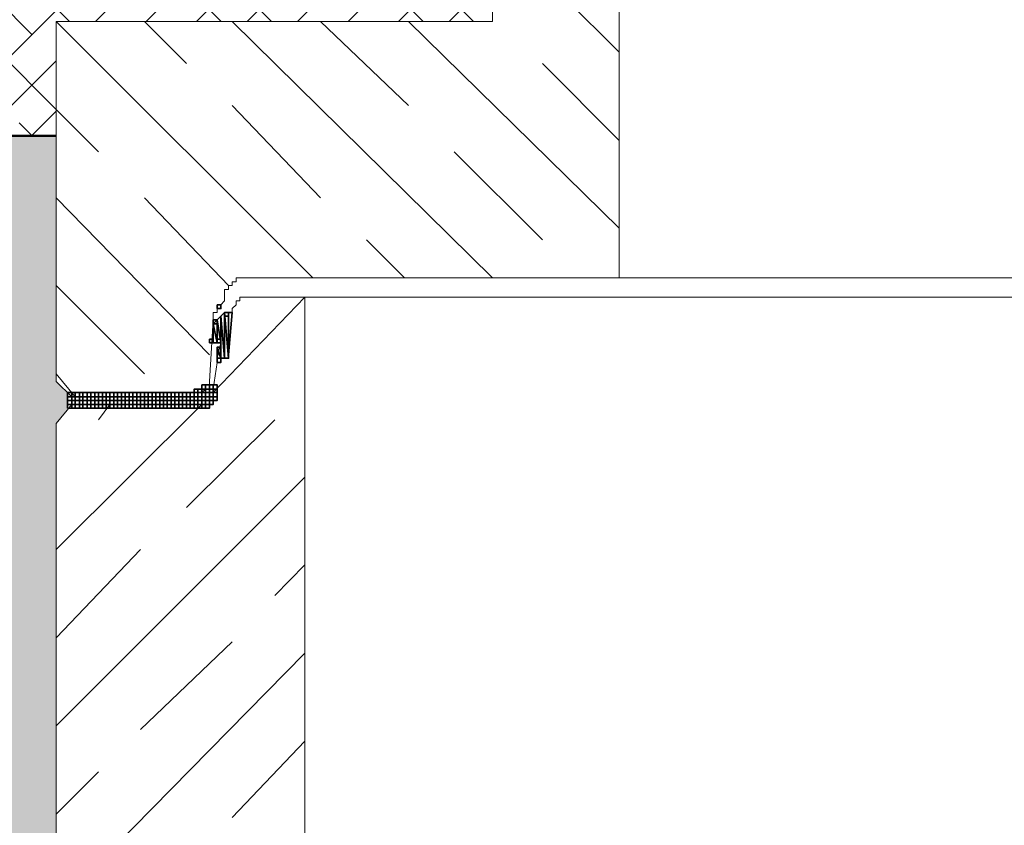
# Model space of a CAD drawing. Units: millimetres. Extents: x -16005 to 23780, y -14119 to 16820.
# Drawn here: x -14994 to -14406, y 12191 to 12672 of the extents above; entities that cross this region are included whole.
import ezdxf

# ---------------------------------------------------------------- set-up
doc = ezdxf.new("R2010")
doc.units = ezdxf.units.MM
doc.header["$LTSCALE"] = 20
doc.layers.add('1__LINE_ACI_7', color=7, linetype='Continuous')
doc.layers.add('AM_0', color=7, linetype='Continuous', lineweight=50)
doc.layers.add('AM_8', color=1, linetype='Continuous', lineweight=25)

msp = doc.modelspace()

# ---------------------------------------------------------------- hatches: boundary and pattern name
at = {"layer": 'AM_8'}
h = msp.add_hatch(dxfattribs=at)
h.set_pattern_fill('ANSI38', color=256, scale=6.72, style=0, double=1)
h.set_pattern_definition([(45, (-23963.302, 5.692), (-15.08683, 15.08683), []), (135, (-23963.302, 5.692), (-45.26049, 15.08683), [53.34, -32.004])])
h.paths.add_polyline_path([(-14711.506, 12719.406), (-14713.666, 12719.406), (-14713.666, 12723.016), (-15977.409, 12723.016), (-15979.852, 12603.016), (-14972.056, 12603.016), (-14972.056, 12671.346), (-14711.506, 12671.346)])
h = msp.add_hatch(dxfattribs=at)
h.set_pattern_fill('AR-CONC', color=256, scale=0.5, angle=45, style=0)
h.set_pattern_definition([(95, (-23963.3, 5.69), (70.04733, 58.7767), [9.525, -104.775]), (40, (-23963.3, 5.69), (-80.00923, 55.08836), [7.62, -83.8203]), (145.45144, (-23957.465, 10.59), (-9.9619, 113.86505), [8.095, -89.0451]), (91.1842, (-23981.26, 23.65), (110.7051, 80.9767), [14.2875, -157.1625]), (141.6356, (-23972.04, 30.4), (-3.5433, 171.4134), [12.1425, -133.5678]), (36.18415, (-23981.26, 23.65), (-3.5433, 171.4134), [11.43, -125.7299]), (66, (-23967.79, 28.14), (89.76, 17.44757), [9.525, -104.775]), (11, (-23967.79, 28.14), (-43.26996, 86.9706), [7.62, -83.82]), (116.45145, (-23960.31, 29.6), (46.49003, 104.41817), [8.095, -89.04497]), (82.5, (-23963.302, 5.692), (-28.802735, 30.986707), [0, -82.804, 0, -85.09, 0, -84.1375]), (52.5, (-23963.3, 5.69), (-11.79486, 59.0435), [0, -48.514, 0, -80.899, 0, -32.0675]), (12.5, (-23983.328, -14.334), (49.96393, 45.9131), [0, -31.75, 0, -99.06, 0, -131.445]), (2.5, (-23992.31, -23.314), (43.38195, 61.3612), [0, -41.275, 0, -65.786, 0, -93.345])])
h.paths.add_polyline_path([(-11833.464, 9475.038), (-11693.182, 9608.033), (-11671.043, 9692.101), (-12472.466, 9693.58), (-12472.466, 9693.146), (-12972.056, 9693.146), (-15172.056, 9693.146), (-15172.056, 9793.146), (-14972.056, 9793.146), (-14972.056, 11891.765), (-14978.806, 11891.856), (-14997.166, 11880.246), (-15086.165, 11882.673), (-15086.266, 11875.926), (-15107.056, 11875.926), (-15106.942, 11882.676), (-15111.646, 11882.676), (-15109.216, 12019.836), (-15107.056, 12156.996), (-15102.567, 12156.996), (-15102.466, 12163.746), (-15081.676, 12163.746), (-15081.79, 12156.999), (-14992.576, 12154.566), (-14974.486, 12143.226), (-14972.115, 12143.166), (-14972.056, 12143.226), (-14972.056, 12431.316), (-14965.306, 12439.654), (-14965.306, 12445.086), (-14965.306, 12449.676), (-14972.056, 12456.426), (-14972.056, 12603.016), (-15979.852, 12603.016), (-15979.89, 12601.151), (-15973.33, 12339.15), (-15990.352, 12077.577), (-15962.397, 11750.764), (-15975.098, 11542.909), (-15960.918, 11359.22), (-15970.772, 11164.395), (-15961.951, 10949.73), (-16004.93, 10734.988), (-15995.902, 10539.588), (-15977.951, 10344.077), (-15965.841, 10094.488), (-16005.025, 9812.916), (-15951.07, 9608.033), (-15810.789, 9475.038), (-15603.095, 9326.693), (-15407.929, 9302.505), (-15003.746, 9233.691), (-14652.566, 9241.4), (-14192.197, 9238.663), (-13867.567, 9198.315), (-13822.126, 9202.68), (-13776.685, 9198.315), (-13452.055, 9238.663), (-12991.686, 9241.4), (-12640.506, 9233.691), (-12236.324, 9302.505), (-12041.157, 9326.693)])
h.paths.add_polyline_path([(-15166.456, 12017.406), (-15363.016, 11985.546), (-15363.016, 12051.696)], flags=16)
h.paths.add_polyline_path([(-11678.411, 10094.488), (-11666.301, 10344.077), (-11648.35, 10539.588), (-11639.322, 10734.988), (-11682.301, 10949.73), (-11673.48, 11164.395), (-11683.334, 11359.22), (-11669.154, 11542.909), (-11681.855, 11750.764), (-11653.9, 12077.577), (-11670.922, 12339.15), (-11664.362, 12601.151), (-11665.789, 12671.256), (-12672.466, 12671.256), (-12672.466, 12456.426), (-12681.376, 12449.213), (-12681.376, 12445.086), (-12681.376, 12440.226), (-12672.466, 12431.316), (-12672.466, 11891.856), (-12539.896, 11891.856), (-12539.896, 11642.646), (-12672.466, 11642.646), (-12672.466, 9793.146), (-12472.466, 9793.146), (-12472.466, 9693.58), (-11671.043, 9692.101), (-11639.227, 9812.916)])
h.paths.add_polyline_path([(-12350.086, 11731.746), (-12350.086, 11795.736), (-12153.526, 11763.876)], flags=16)

# ---------------------------------------------------------------- linework, layer by layer
at = {"layer": '1__LINE_ACI_7', "lineweight": 18}
for p, q in [((-14711.506, 12671.346), (-14711.506, 12733.176)), ((-14635.906, 12721.566), (-14635.906, 12518.256)), ((-14711.506, 12671.346), (-14972.056, 12671.346)), ((-14972.056, 12671.346), (-14972.056, 12456.426)), ((-14972.056, 12456.426), (-14972.056, 12671.346)), ((-14635.906, 12625.716), (-14635.906, 12570.636)), ((-14860.006, 12518.256), (-14823.556, 12518.256)), ((-12823.126, 12518.256), (-14823.556, 12518.256)), ((-14857.846, 12506.646), (-13822.126, 12506.646)), ((-14823.556, 12506.646), (-14823.556, 12141.066)), ((-14871.616, 12497.466), (-14878.366, 12490.716)), ((-14867.026, 12497.466), (-14869.186, 12472.356)), ((-14878.366, 12493.146), (-14880.526, 12456.426)), ((-14878.366, 12479.376), (-14878.366, 12490.716)), ((-14878.366, 12490.716), (-14878.366, 12481.536)), ((-14875.936, 12479.376), (-14875.936, 12493.146)), ((-14873.776, 12479.376), (-14875.936, 12470.196)), ((-14873.776, 12470.196), (-14873.776, 12479.376)), ((-14875.936, 12470.196), (-14875.936, 12476.946)), ((-14875.936, 12467.766), (-14878.366, 12451.836)), ((-14972.056, 12456.426), (-14962.876, 12447.246)), ((-14972.056, 12431.316), (-14962.876, 12442.656)), ((-14972.056, 12431.316), (-14972.056, 12143.226))]:
    msp.add_line(p, q, dxfattribs=at)
at = {"layer": '1__LINE_ACI_7', "lineweight": 9}
for p, q in [((-14871.616, 12497.466), (-14867.026, 12497.466)), ((-14878.366, 12479.376), (-14875.936, 12479.376)), ((-14873.776, 12470.196), (-14869.186, 12470.196)), ((-14882.956, 12451.836), (-14878.366, 12451.836)), ((-14962.876, 12442.656), (-14962.876, 12447.246))]:
    msp.add_line(p, q, dxfattribs=at)
at = {"layer": '1__LINE_ACI_7', "lineweight": 35}
for p, q in [((-14878.366, 12481.536), (-14878.366, 12490.716)), ((-14878.366, 12479.376), (-14878.366, 12490.716)), ((-14875.936, 12479.376), (-14875.936, 12493.146)), ((-14878.366, 12481.536), (-14878.366, 12488.556)), ((-14878.366, 12481.536), (-14878.366, 12486.126)), ((-14878.366, 12481.536), (-14878.366, 12483.966)), ((-14873.776, 12470.196), (-14873.776, 12479.376)), ((-14875.936, 12470.196), (-14875.936, 12476.946)), ((-14875.936, 12470.196), (-14875.936, 12474.786)), ((-14875.936, 12470.196), (-14875.936, 12472.356)), ((-14873.776, 12470.196), (-14873.776, 12476.946))]:
    msp.add_line(p, q, dxfattribs=at)
at = {"layer": '1__LINE_ACI_7', "lineweight": 18}
for points in [[(-14860.006, 12518.256), (-14862.436, 12518.256), (-14864.596, 12518.256), (-14864.596, 12515.826), (-14867.026, 12515.826), (-14867.026, 12513.666), (-14869.186, 12513.666), (-14869.186, 12511.236), (-14871.616, 12511.236), (-14871.616, 12509.076)], [(-14873.776, 12502.056), (-14873.776, 12502.056), (-14871.616, 12504.486), (-14871.616, 12509.076)], [(-14855.416, 12506.646), (-14857.846, 12506.646), (-14860.006, 12506.646), (-14862.436, 12506.646), (-14862.436, 12504.486), (-14864.596, 12504.486), (-14864.596, 12502.056), (-14867.026, 12499.896), (-14867.026, 12497.466)], [(-14875.936, 12499.896), (-14875.936, 12497.466), (-14878.366, 12497.466), (-14878.366, 12493.146)]]:
    msp.add_lwpolyline(points, dxfattribs=at)
at = {"layer": '1__LINE_ACI_7', "lineweight": 35}
for points in [[(-14875.936, 12499.896), (-14873.776, 12499.896), (-14873.776, 12502.056), (-14875.936, 12502.056)], [(-14871.616, 12495.306), (-14869.186, 12495.306), (-14869.186, 12497.466), (-14871.616, 12497.466)], [(-14875.936, 12479.376), (-14878.366, 12490.716), (-14875.936, 12493.146)], [(-14878.366, 12490.716), (-14875.936, 12490.716), (-14875.936, 12493.146), (-14878.366, 12493.146)], [(-14878.366, 12481.536), (-14878.366, 12481.536), (-14878.366, 12490.716), (-14878.366, 12490.716)], [(-14878.366, 12481.536), (-14878.366, 12481.536), (-14878.366, 12490.716), (-14878.366, 12490.716)], [(-14878.366, 12481.536), (-14878.366, 12481.536), (-14878.366, 12490.716), (-14878.366, 12490.716)], [(-14878.366, 12481.536), (-14878.366, 12490.716), (-14878.366, 12479.376)], [(-14878.366, 12479.376), (-14878.366, 12479.376), (-14878.366, 12490.716), (-14878.366, 12490.716)], [(-14878.366, 12479.376), (-14878.366, 12479.376), (-14878.366, 12490.716), (-14878.366, 12490.716)], [(-14878.366, 12479.376), (-14878.366, 12479.376), (-14878.366, 12490.716), (-14878.366, 12490.716)], [(-14878.366, 12479.376), (-14878.366, 12479.376), (-14878.366, 12490.716), (-14878.366, 12490.716)], [(-14878.366, 12479.376), (-14878.366, 12490.716), (-14875.936, 12479.376)], [(-14875.936, 12479.376), (-14875.936, 12479.376), (-14875.936, 12493.146), (-14875.936, 12493.146)], [(-14875.936, 12479.376), (-14875.936, 12479.376), (-14875.936, 12493.146), (-14875.936, 12493.146)], [(-14875.936, 12479.376), (-14875.936, 12479.376), (-14875.936, 12493.146), (-14875.936, 12493.146)], [(-14875.936, 12479.376), (-14875.936, 12479.376), (-14875.936, 12493.146), (-14875.936, 12493.146)], [(-14875.936, 12479.376), (-14875.936, 12479.376), (-14875.936, 12493.146), (-14875.936, 12493.146)], [(-14875.936, 12479.376), (-14875.936, 12479.376), (-14875.936, 12493.146), (-14875.936, 12493.146)], [(-14875.936, 12479.376), (-14875.936, 12479.376), (-14875.936, 12493.146), (-14875.936, 12493.146)], [(-14875.936, 12479.376), (-14875.936, 12493.146), (-14873.776, 12479.376)], [(-14878.366, 12481.536), (-14878.366, 12481.536), (-14878.366, 12483.966), (-14878.366, 12483.966)], [(-14880.526, 12479.376), (-14878.366, 12479.376), (-14878.366, 12481.536), (-14880.526, 12481.536)], [(-14878.366, 12481.536), (-14878.366, 12481.536), (-14878.366, 12481.536), (-14878.366, 12481.536)], [(-14875.936, 12479.376), (-14873.776, 12479.376), (-14873.776, 12481.536), (-14875.936, 12481.536)], [(-14873.776, 12470.196), (-14873.776, 12470.196), (-14873.776, 12479.376), (-14873.776, 12479.376)], [(-14873.776, 12470.196), (-14873.776, 12470.196), (-14873.776, 12479.376), (-14873.776, 12479.376)], [(-14875.936, 12470.196), (-14875.936, 12476.946), (-14873.776, 12470.196)], [(-14873.776, 12470.196), (-14875.936, 12476.946), (-14873.776, 12476.946)], [(-14875.936, 12470.196), (-14875.936, 12470.196), (-14875.936, 12474.786), (-14875.936, 12474.786)], [(-14869.186, 12470.196), (-14869.186, 12470.196), (-14869.186, 12472.356), (-14869.186, 12472.356)], [(-14875.936, 12467.766), (-14873.776, 12467.766), (-14873.776, 12470.196), (-14875.936, 12470.196)]]:
    msp.add_lwpolyline(points, close=True, dxfattribs=at)
at = {"layer": '1__LINE_ACI_7', "lineweight": 18}
for points in [[(-14875.936, 12479.376), (-14878.366, 12490.716), (-14875.936, 12493.146)], [(-14878.366, 12481.536), (-14878.366, 12481.536), (-14878.366, 12490.716), (-14878.366, 12490.716)], [(-14878.366, 12481.536), (-14878.366, 12481.536), (-14878.366, 12490.716), (-14878.366, 12490.716)], [(-14878.366, 12481.536), (-14878.366, 12481.536), (-14878.366, 12490.716), (-14878.366, 12490.716)], [(-14878.366, 12481.536), (-14878.366, 12490.716), (-14878.366, 12479.376)], [(-14878.366, 12479.376), (-14878.366, 12479.376), (-14878.366, 12490.716), (-14878.366, 12490.716)], [(-14878.366, 12479.376), (-14878.366, 12479.376), (-14878.366, 12490.716), (-14878.366, 12490.716)], [(-14878.366, 12479.376), (-14878.366, 12479.376), (-14878.366, 12490.716), (-14878.366, 12490.716)], [(-14878.366, 12479.376), (-14878.366, 12479.376), (-14878.366, 12490.716), (-14878.366, 12490.716)], [(-14878.366, 12479.376), (-14878.366, 12490.716), (-14875.936, 12479.376)], [(-14875.936, 12479.376), (-14875.936, 12479.376), (-14875.936, 12493.146), (-14875.936, 12493.146)], [(-14875.936, 12479.376), (-14875.936, 12479.376), (-14875.936, 12493.146), (-14875.936, 12493.146)], [(-14875.936, 12479.376), (-14875.936, 12479.376), (-14875.936, 12493.146), (-14875.936, 12493.146)], [(-14875.936, 12479.376), (-14875.936, 12479.376), (-14875.936, 12493.146), (-14875.936, 12493.146)], [(-14875.936, 12479.376), (-14875.936, 12479.376), (-14875.936, 12493.146), (-14875.936, 12493.146)], [(-14875.936, 12479.376), (-14875.936, 12479.376), (-14875.936, 12493.146), (-14875.936, 12493.146)], [(-14875.936, 12479.376), (-14875.936, 12479.376), (-14875.936, 12493.146), (-14875.936, 12493.146)], [(-14878.366, 12481.536), (-14878.366, 12481.536), (-14878.366, 12483.966), (-14878.366, 12483.966)], [(-14878.366, 12481.536), (-14878.366, 12481.536), (-14878.366, 12481.536), (-14878.366, 12481.536)], [(-14873.776, 12470.196), (-14873.776, 12470.196), (-14873.776, 12479.376), (-14873.776, 12479.376)], [(-14873.776, 12470.196), (-14873.776, 12470.196), (-14873.776, 12479.376), (-14873.776, 12479.376)], [(-14875.936, 12470.196), (-14875.936, 12476.946), (-14873.776, 12470.196)], [(-14873.776, 12470.196), (-14875.936, 12476.946), (-14873.776, 12476.946)], [(-14875.936, 12470.196), (-14875.936, 12470.196), (-14875.936, 12474.786), (-14875.936, 12474.786)]]:
    msp.add_lwpolyline(points, close=True, dxfattribs=at)
at = {"layer": '1__LINE_ACI_7', "lineweight": 9}
for points in [[(-14869.186, 12470.196), (-14869.186, 12470.196), (-14869.186, 12472.356), (-14869.186, 12472.356)], [(-14875.936, 12467.766), (-14873.776, 12467.766), (-14873.776, 12470.196), (-14875.936, 12470.196)]]:
    msp.add_lwpolyline(points, close=True, dxfattribs=at)
at = {"layer": 'AM_0'}
msp.add_lwpolyline([(-15979.852, 12603.016), (-14972.056, 12603.016)], dxfattribs=at)
at = {"layer": 'AM_8', "lineweight": 18}
for p, q in [((-14635.906, 12652.986), (-14704.486, 12721.566)), ((-14818.966, 12518.256), (-14972.056, 12671.346)), ((-14894.296, 12646.236), (-14919.406, 12671.346)), ((-14711.506, 12518.256), (-14867.026, 12671.346)), ((-14761.726, 12621.126), (-14814.376, 12671.346)), ((-14635.906, 12547.956), (-14761.726, 12671.346)), ((-14635.906, 12600.336), (-14681.806, 12646.236)), ((-14946.946, 12593.586), (-14972.056, 12618.696)), ((-14814.376, 12566.046), (-14867.026, 12621.126)), ((-14681.806, 12540.936), (-14734.456, 12593.586)), ((-14880.526, 12472.356), (-14972.056, 12566.046)), ((-14869.186, 12513.666), (-14919.406, 12566.046)), ((-14764.156, 12518.256), (-14786.836, 12540.936)), ((-14919.406, 12461.016), (-14972.056, 12513.666)), ((-14878.366, 12449.676), (-14823.556, 12506.646)), ((-14873.776, 12479.376), (-14873.776, 12495.306)), ((-14873.776, 12470.196), (-14873.776, 12495.306)), ((-14871.616, 12470.196), (-14871.616, 12497.466)), ((-14869.186, 12472.356), (-14869.186, 12497.466)), ((-14960.716, 12447.246), (-14972.056, 12461.016)), ((-14972.056, 12355.986), (-14885.116, 12442.656)), ((-14962.876, 12447.246), (-14892.136, 12447.246)), ((-14962.876, 12447.246), (-14892.136, 12447.246)), ((-14892.136, 12447.246), (-14962.876, 12447.246)), ((-14962.876, 12442.656), (-14887.546, 12442.656)), ((-14946.946, 12433.476), (-14940.196, 12442.656)), ((-14894.296, 12381.096), (-14841.646, 12433.476)), ((-14972.056, 12250.686), (-14823.556, 12399.186)), ((-14972.056, 12303.336), (-14921.836, 12355.986)), ((-14841.646, 12328.446), (-14823.556, 12346.806)), ((-14921.836, 12248.526), (-14867.026, 12300.906)), ((-14972.056, 12143.226), (-14823.556, 12294.156)), ((-14867.026, 12195.876), (-14823.556, 12241.506)), ((-14972.056, 12198.036), (-14946.946, 12223.146))]:
    msp.add_line(p, q, dxfattribs=at)
at = {"layer": 'AM_8', "lineweight": 35}
for p, q in [((-14873.776, 12479.376), (-14873.776, 12495.306)), ((-14873.776, 12470.196), (-14873.776, 12495.306)), ((-14871.616, 12470.196), (-14871.616, 12497.466)), ((-14869.186, 12470.196), (-14869.186, 12497.466)), ((-14869.186, 12472.356), (-14869.186, 12497.466))]:
    msp.add_line(p, q, dxfattribs=at)
for points in [[(-14873.776, 12479.376), (-14875.936, 12493.146), (-14873.776, 12495.306)], [(-14871.616, 12470.196), (-14873.776, 12495.306), (-14871.616, 12497.466)], [(-14873.776, 12479.376), (-14873.776, 12479.376), (-14873.776, 12495.306), (-14873.776, 12495.306)], [(-14873.776, 12479.376), (-14873.776, 12479.376), (-14873.776, 12495.306), (-14873.776, 12495.306)], [(-14873.776, 12479.376), (-14873.776, 12479.376), (-14873.776, 12495.306), (-14873.776, 12495.306)], [(-14873.776, 12470.196), (-14873.776, 12470.196), (-14873.776, 12495.306), (-14873.776, 12495.306)], [(-14873.776, 12470.196), (-14873.776, 12495.306), (-14871.616, 12470.196)], [(-14871.616, 12470.196), (-14871.616, 12470.196), (-14871.616, 12497.466), (-14871.616, 12497.466)], [(-14871.616, 12470.196), (-14871.616, 12470.196), (-14871.616, 12497.466), (-14871.616, 12497.466)], [(-14871.616, 12470.196), (-14871.616, 12470.196), (-14871.616, 12497.466), (-14871.616, 12497.466)], [(-14871.616, 12470.196), (-14871.616, 12470.196), (-14871.616, 12497.466), (-14871.616, 12497.466)], [(-14871.616, 12470.196), (-14871.616, 12497.466), (-14869.186, 12470.196)], [(-14869.186, 12470.196), (-14871.616, 12497.466), (-14869.186, 12497.466)], [(-14869.186, 12470.196), (-14869.186, 12470.196), (-14869.186, 12497.466), (-14869.186, 12497.466)], [(-14869.186, 12470.196), (-14869.186, 12470.196), (-14869.186, 12497.466), (-14869.186, 12497.466)], [(-14869.186, 12470.196), (-14869.186, 12470.196), (-14869.186, 12497.466), (-14869.186, 12497.466)], [(-14869.186, 12470.196), (-14869.186, 12470.196), (-14869.186, 12497.466), (-14869.186, 12497.466)], [(-14869.186, 12470.196), (-14869.186, 12470.196), (-14869.186, 12497.466), (-14869.186, 12497.466)], [(-14869.186, 12472.356), (-14869.186, 12472.356), (-14869.186, 12497.466), (-14869.186, 12497.466)], [(-14869.186, 12472.356), (-14869.186, 12472.356), (-14869.186, 12497.466), (-14869.186, 12497.466)], [(-14869.186, 12472.356), (-14869.186, 12472.356), (-14869.186, 12497.466), (-14869.186, 12497.466)], [(-14869.186, 12472.356), (-14869.186, 12497.466), (-14867.026, 12497.466)], [(-14885.116, 12449.676), (-14880.526, 12449.676), (-14880.526, 12454.266), (-14885.116, 12454.266)], [(-14885.116, 12449.676), (-14880.526, 12449.676), (-14880.526, 12454.266), (-14885.116, 12454.266)], [(-14882.956, 12449.676), (-14878.366, 12449.676), (-14878.366, 12454.266), (-14882.956, 12454.266)], [(-14882.956, 12449.676), (-14878.366, 12449.676), (-14878.366, 12454.266), (-14882.956, 12454.266)], [(-14880.526, 12449.676), (-14875.936, 12449.676), (-14875.936, 12454.266), (-14880.526, 12454.266)], [(-14880.526, 12449.676), (-14875.936, 12449.676), (-14875.936, 12454.266), (-14880.526, 12454.266)], [(-14965.306, 12445.086), (-14960.716, 12445.086), (-14960.716, 12449.676), (-14965.306, 12449.676)], [(-14965.306, 12445.086), (-14960.716, 12445.086), (-14960.716, 12449.676), (-14965.306, 12449.676)], [(-14962.876, 12445.086), (-14958.286, 12445.086), (-14958.286, 12449.676), (-14962.876, 12449.676)], [(-14960.716, 12445.086), (-14956.126, 12445.086), (-14956.126, 12449.676), (-14960.716, 12449.676)], [(-14958.286, 12445.086), (-14953.696, 12445.086), (-14953.696, 12449.676), (-14958.286, 12449.676)], [(-14958.286, 12445.086), (-14953.696, 12445.086), (-14953.696, 12449.676), (-14958.286, 12449.676)], [(-14956.126, 12445.086), (-14951.536, 12445.086), (-14951.536, 12449.676), (-14956.126, 12449.676)], [(-14956.126, 12445.086), (-14951.536, 12445.086), (-14951.536, 12449.676), (-14956.126, 12449.676)], [(-14953.696, 12445.086), (-14949.106, 12445.086), (-14949.106, 12449.676), (-14953.696, 12449.676)], [(-14953.696, 12445.086), (-14949.106, 12445.086), (-14949.106, 12449.676), (-14953.696, 12449.676)], [(-14951.536, 12445.086), (-14946.946, 12445.086), (-14946.946, 12449.676), (-14951.536, 12449.676)], [(-14949.106, 12445.086), (-14944.516, 12445.086), (-14944.516, 12449.676), (-14949.106, 12449.676)], [(-14949.106, 12445.086), (-14944.516, 12445.086), (-14944.516, 12449.676), (-14949.106, 12449.676)], [(-14946.946, 12445.086), (-14942.356, 12445.086), (-14942.356, 12449.676), (-14946.946, 12449.676)], [(-14944.516, 12445.086), (-14940.196, 12445.086), (-14940.196, 12449.676), (-14944.516, 12449.676)], [(-14944.516, 12445.086), (-14940.196, 12445.086), (-14940.196, 12449.676), (-14944.516, 12449.676)], [(-14942.356, 12445.086), (-14937.766, 12445.086), (-14937.766, 12449.676), (-14942.356, 12449.676)], [(-14942.356, 12445.086), (-14937.766, 12445.086), (-14937.766, 12449.676), (-14942.356, 12449.676)], [(-14940.196, 12445.086), (-14935.606, 12445.086), (-14935.606, 12449.676), (-14940.196, 12449.676)], [(-14940.196, 12445.086), (-14935.606, 12445.086), (-14935.606, 12449.676), (-14940.196, 12449.676)], [(-14937.766, 12445.086), (-14933.176, 12445.086), (-14933.176, 12449.676), (-14937.766, 12449.676)], [(-14937.766, 12445.086), (-14933.176, 12445.086), (-14933.176, 12449.676), (-14937.766, 12449.676)], [(-14935.606, 12445.086), (-14931.016, 12445.086), (-14931.016, 12449.676), (-14935.606, 12449.676)], [(-14935.606, 12445.086), (-14931.016, 12445.086), (-14931.016, 12449.676), (-14935.606, 12449.676)], [(-14933.176, 12445.086), (-14928.586, 12445.086), (-14928.586, 12449.676), (-14933.176, 12449.676)], [(-14933.176, 12445.086), (-14928.586, 12445.086), (-14928.586, 12449.676), (-14933.176, 12449.676)], [(-14931.016, 12445.086), (-14926.426, 12445.086), (-14926.426, 12449.676), (-14931.016, 12449.676)], [(-14928.586, 12445.086), (-14923.996, 12445.086), (-14923.996, 12449.676), (-14928.586, 12449.676)], [(-14928.586, 12445.086), (-14923.996, 12445.086), (-14923.996, 12449.676), (-14928.586, 12449.676)], [(-14926.426, 12445.086), (-14921.836, 12445.086), (-14921.836, 12449.676), (-14926.426, 12449.676)], [(-14926.426, 12445.086), (-14921.836, 12445.086), (-14921.836, 12449.676), (-14926.426, 12449.676)], [(-14923.996, 12445.086), (-14919.406, 12445.086), (-14919.406, 12449.676), (-14923.996, 12449.676)], [(-14923.996, 12445.086), (-14919.406, 12445.086), (-14919.406, 12449.676), (-14923.996, 12449.676)], [(-14921.836, 12445.086), (-14917.246, 12445.086), (-14917.246, 12449.676), (-14921.836, 12449.676)], [(-14921.836, 12445.086), (-14917.246, 12445.086), (-14917.246, 12449.676), (-14921.836, 12449.676)], [(-14919.406, 12445.086), (-14914.816, 12445.086), (-14914.816, 12449.676), (-14919.406, 12449.676)], [(-14919.406, 12445.086), (-14914.816, 12445.086), (-14914.816, 12449.676), (-14919.406, 12449.676)], [(-14917.246, 12445.086), (-14912.656, 12445.086), (-14912.656, 12449.676), (-14917.246, 12449.676)], [(-14917.246, 12445.086), (-14912.656, 12445.086), (-14912.656, 12449.676), (-14917.246, 12449.676)], [(-14914.816, 12445.086), (-14910.226, 12445.086), (-14910.226, 12449.676), (-14914.816, 12449.676)], [(-14914.816, 12445.086), (-14910.226, 12445.086), (-14910.226, 12449.676), (-14914.816, 12449.676)], [(-14912.656, 12445.086), (-14908.066, 12445.086), (-14908.066, 12449.676), (-14912.656, 12449.676)], [(-14912.656, 12445.086), (-14908.066, 12445.086), (-14908.066, 12449.676), (-14912.656, 12449.676)], [(-14910.226, 12445.086), (-14905.906, 12445.086), (-14905.906, 12449.676), (-14910.226, 12449.676)], [(-14908.066, 12445.086), (-14903.476, 12445.086), (-14903.476, 12449.676), (-14908.066, 12449.676)], [(-14908.066, 12445.086), (-14903.476, 12445.086), (-14903.476, 12449.676), (-14908.066, 12449.676)], [(-14905.906, 12445.086), (-14901.316, 12445.086), (-14901.316, 12449.676), (-14905.906, 12449.676)], [(-14903.476, 12445.086), (-14898.886, 12445.086), (-14898.886, 12449.676), (-14903.476, 12449.676)], [(-14903.476, 12445.086), (-14898.886, 12445.086), (-14898.886, 12449.676), (-14903.476, 12449.676)], [(-14901.316, 12445.086), (-14896.726, 12445.086), (-14896.726, 12449.676), (-14901.316, 12449.676)], [(-14898.886, 12445.086), (-14894.296, 12445.086), (-14894.296, 12449.676), (-14898.886, 12449.676)], [(-14898.886, 12445.086), (-14894.296, 12445.086), (-14894.296, 12449.676), (-14898.886, 12449.676)], [(-14896.726, 12445.086), (-14892.136, 12445.086), (-14892.136, 12449.676), (-14896.726, 12449.676)], [(-14896.726, 12445.086), (-14892.136, 12445.086), (-14892.136, 12449.676), (-14896.726, 12449.676)], [(-14894.296, 12445.086), (-14889.706, 12445.086), (-14889.706, 12449.676), (-14894.296, 12449.676)], [(-14894.296, 12445.086), (-14889.706, 12445.086), (-14889.706, 12449.676), (-14894.296, 12449.676)], [(-14892.136, 12445.086), (-14887.546, 12445.086), (-14887.546, 12449.676), (-14892.136, 12449.676)], [(-14889.706, 12447.246), (-14885.116, 12447.246), (-14885.116, 12451.836), (-14889.706, 12451.836)], [(-14889.706, 12447.246), (-14885.116, 12447.246), (-14885.116, 12451.836), (-14889.706, 12451.836)], [(-14889.706, 12445.086), (-14885.116, 12445.086), (-14885.116, 12449.676), (-14889.706, 12449.676)], [(-14889.706, 12445.086), (-14885.116, 12445.086), (-14885.116, 12449.676), (-14889.706, 12449.676)], [(-14887.546, 12447.246), (-14882.956, 12447.246), (-14882.956, 12451.836), (-14887.546, 12451.836)], [(-14887.546, 12447.246), (-14882.956, 12447.246), (-14882.956, 12451.836), (-14887.546, 12451.836)], [(-14887.546, 12445.086), (-14882.956, 12445.086), (-14882.956, 12449.676), (-14887.546, 12449.676)], [(-14885.116, 12447.246), (-14880.526, 12447.246), (-14880.526, 12451.836), (-14885.116, 12451.836)], [(-14885.116, 12445.086), (-14880.526, 12445.086), (-14880.526, 12449.676), (-14885.116, 12449.676)], [(-14882.956, 12447.246), (-14878.366, 12447.246), (-14878.366, 12451.836), (-14882.956, 12451.836)], [(-14882.956, 12445.086), (-14878.366, 12445.086), (-14878.366, 12449.676), (-14882.956, 12449.676)], [(-14882.956, 12445.086), (-14878.366, 12445.086), (-14878.366, 12449.676), (-14882.956, 12449.676)], [(-14880.526, 12447.246), (-14875.936, 12447.246), (-14875.936, 12451.836), (-14880.526, 12451.836)], [(-14880.526, 12447.246), (-14875.936, 12447.246), (-14875.936, 12451.836), (-14880.526, 12451.836)], [(-14880.526, 12445.086), (-14875.936, 12445.086), (-14875.936, 12449.676), (-14880.526, 12449.676)], [(-14880.526, 12445.086), (-14875.936, 12445.086), (-14875.936, 12449.676), (-14880.526, 12449.676)], [(-14965.306, 12442.656), (-14960.716, 12442.656), (-14960.716, 12447.246), (-14965.306, 12447.246)], [(-14965.306, 12442.656), (-14960.716, 12442.656), (-14960.716, 12447.246), (-14965.306, 12447.246)], [(-14965.306, 12440.496), (-14960.716, 12440.496), (-14960.716, 12445.086), (-14965.306, 12445.086)], [(-14965.306, 12440.496), (-14960.716, 12440.496), (-14960.716, 12445.086), (-14965.306, 12445.086)], [(-14962.876, 12442.656), (-14958.286, 12442.656), (-14958.286, 12447.246), (-14962.876, 12447.246)], [(-14962.876, 12440.496), (-14958.286, 12440.496), (-14958.286, 12445.086), (-14962.876, 12445.086)], [(-14960.716, 12442.656), (-14956.126, 12442.656), (-14956.126, 12447.246), (-14960.716, 12447.246)], [(-14960.716, 12442.656), (-14956.126, 12442.656), (-14956.126, 12447.246), (-14960.716, 12447.246)], [(-14960.716, 12440.496), (-14956.126, 12440.496), (-14956.126, 12445.086), (-14960.716, 12445.086)], [(-14958.286, 12442.656), (-14953.696, 12442.656), (-14953.696, 12447.246), (-14958.286, 12447.246)], [(-14958.286, 12442.656), (-14953.696, 12442.656), (-14953.696, 12447.246), (-14958.286, 12447.246)], [(-14958.286, 12440.496), (-14953.696, 12440.496), (-14953.696, 12445.086), (-14958.286, 12445.086)], [(-14956.126, 12442.656), (-14951.536, 12442.656), (-14951.536, 12447.246), (-14956.126, 12447.246)], [(-14956.126, 12440.496), (-14951.536, 12440.496), (-14951.536, 12445.086), (-14956.126, 12445.086)], [(-14953.696, 12442.656), (-14949.106, 12442.656), (-14949.106, 12447.246), (-14953.696, 12447.246)], [(-14953.696, 12442.656), (-14949.106, 12442.656), (-14949.106, 12447.246), (-14953.696, 12447.246)], [(-14953.696, 12440.496), (-14949.106, 12440.496), (-14949.106, 12445.086), (-14953.696, 12445.086)], [(-14953.696, 12440.496), (-14949.106, 12440.496), (-14949.106, 12445.086), (-14953.696, 12445.086)], [(-14951.536, 12442.656), (-14946.946, 12442.656), (-14946.946, 12447.246), (-14951.536, 12447.246)], [(-14951.536, 12442.656), (-14946.946, 12442.656), (-14946.946, 12447.246), (-14951.536, 12447.246)], [(-14951.536, 12440.496), (-14946.946, 12440.496), (-14946.946, 12445.086), (-14951.536, 12445.086)], [(-14949.106, 12442.656), (-14944.516, 12442.656), (-14944.516, 12447.246), (-14949.106, 12447.246)], [(-14949.106, 12442.656), (-14944.516, 12442.656), (-14944.516, 12447.246), (-14949.106, 12447.246)], [(-14949.106, 12440.496), (-14944.516, 12440.496), (-14944.516, 12445.086), (-14949.106, 12445.086)], [(-14946.946, 12442.656), (-14942.356, 12442.656), (-14942.356, 12447.246), (-14946.946, 12447.246)], [(-14946.946, 12442.656), (-14942.356, 12442.656), (-14942.356, 12447.246), (-14946.946, 12447.246)], [(-14946.946, 12440.496), (-14942.356, 12440.496), (-14942.356, 12445.086), (-14946.946, 12445.086)], [(-14944.516, 12442.656), (-14940.196, 12442.656), (-14940.196, 12447.246), (-14944.516, 12447.246)], [(-14944.516, 12440.496), (-14940.196, 12440.496), (-14940.196, 12445.086), (-14944.516, 12445.086)], [(-14944.516, 12440.496), (-14940.196, 12440.496), (-14940.196, 12445.086), (-14944.516, 12445.086)], [(-14942.356, 12442.656), (-14937.766, 12442.656), (-14937.766, 12447.246), (-14942.356, 12447.246)], [(-14942.356, 12442.656), (-14937.766, 12442.656), (-14937.766, 12447.246), (-14942.356, 12447.246)], [(-14942.356, 12440.496), (-14937.766, 12440.496), (-14937.766, 12445.086), (-14942.356, 12445.086)], [(-14940.196, 12442.656), (-14935.606, 12442.656), (-14935.606, 12447.246), (-14940.196, 12447.246)], [(-14940.196, 12440.496), (-14935.606, 12440.496), (-14935.606, 12445.086), (-14940.196, 12445.086)], [(-14937.766, 12442.656), (-14933.176, 12442.656), (-14933.176, 12447.246), (-14937.766, 12447.246)], [(-14937.766, 12442.656), (-14933.176, 12442.656), (-14933.176, 12447.246), (-14937.766, 12447.246)], [(-14937.766, 12440.496), (-14933.176, 12440.496), (-14933.176, 12445.086), (-14937.766, 12445.086)], [(-14935.606, 12442.656), (-14931.016, 12442.656), (-14931.016, 12447.246), (-14935.606, 12447.246)], [(-14935.606, 12440.496), (-14931.016, 12440.496), (-14931.016, 12445.086), (-14935.606, 12445.086)], [(-14933.176, 12442.656), (-14928.586, 12442.656), (-14928.586, 12447.246), (-14933.176, 12447.246)], [(-14933.176, 12440.496), (-14928.586, 12440.496), (-14928.586, 12445.086), (-14933.176, 12445.086)], [(-14933.176, 12440.496), (-14928.586, 12440.496), (-14928.586, 12445.086), (-14933.176, 12445.086)], [(-14931.016, 12442.656), (-14926.426, 12442.656), (-14926.426, 12447.246), (-14931.016, 12447.246)], [(-14931.016, 12442.656), (-14926.426, 12442.656), (-14926.426, 12447.246), (-14931.016, 12447.246)], [(-14931.016, 12440.496), (-14926.426, 12440.496), (-14926.426, 12445.086), (-14931.016, 12445.086)], [(-14928.586, 12442.656), (-14923.996, 12442.656), (-14923.996, 12447.246), (-14928.586, 12447.246)], [(-14928.586, 12440.496), (-14923.996, 12440.496), (-14923.996, 12445.086), (-14928.586, 12445.086)], [(-14926.426, 12442.656), (-14921.836, 12442.656), (-14921.836, 12447.246), (-14926.426, 12447.246)], [(-14926.426, 12442.656), (-14921.836, 12442.656), (-14921.836, 12447.246), (-14926.426, 12447.246)], [(-14926.426, 12440.496), (-14921.836, 12440.496), (-14921.836, 12445.086), (-14926.426, 12445.086)], [(-14926.426, 12440.496), (-14921.836, 12440.496), (-14921.836, 12445.086), (-14926.426, 12445.086)], [(-14923.996, 12442.656), (-14919.406, 12442.656), (-14919.406, 12447.246), (-14923.996, 12447.246)], [(-14923.996, 12440.496), (-14919.406, 12440.496), (-14919.406, 12445.086), (-14923.996, 12445.086)], [(-14923.996, 12440.496), (-14919.406, 12440.496), (-14919.406, 12445.086), (-14923.996, 12445.086)], [(-14921.836, 12442.656), (-14917.246, 12442.656), (-14917.246, 12447.246), (-14921.836, 12447.246)], [(-14921.836, 12442.656), (-14917.246, 12442.656), (-14917.246, 12447.246), (-14921.836, 12447.246)], [(-14921.836, 12440.496), (-14917.246, 12440.496), (-14917.246, 12445.086), (-14921.836, 12445.086)], [(-14919.406, 12442.656), (-14914.816, 12442.656), (-14914.816, 12447.246), (-14919.406, 12447.246)], [(-14919.406, 12440.496), (-14914.816, 12440.496), (-14914.816, 12445.086), (-14919.406, 12445.086)], [(-14919.406, 12440.496), (-14914.816, 12440.496), (-14914.816, 12445.086), (-14919.406, 12445.086)], [(-14917.246, 12442.656), (-14912.656, 12442.656), (-14912.656, 12447.246), (-14917.246, 12447.246)], [(-14917.246, 12442.656), (-14912.656, 12442.656), (-14912.656, 12447.246), (-14917.246, 12447.246)], [(-14917.246, 12440.496), (-14912.656, 12440.496), (-14912.656, 12445.086), (-14917.246, 12445.086)], [(-14914.816, 12442.656), (-14910.226, 12442.656), (-14910.226, 12447.246), (-14914.816, 12447.246)], [(-14914.816, 12440.496), (-14910.226, 12440.496), (-14910.226, 12445.086), (-14914.816, 12445.086)], [(-14912.656, 12442.656), (-14908.066, 12442.656), (-14908.066, 12447.246), (-14912.656, 12447.246)], [(-14912.656, 12440.496), (-14908.066, 12440.496), (-14908.066, 12445.086), (-14912.656, 12445.086)], [(-14912.656, 12440.496), (-14908.066, 12440.496), (-14908.066, 12445.086), (-14912.656, 12445.086)], [(-14910.226, 12442.656), (-14905.906, 12442.656), (-14905.906, 12447.246), (-14910.226, 12447.246)], [(-14910.226, 12440.496), (-14905.906, 12440.496), (-14905.906, 12445.086), (-14910.226, 12445.086)], [(-14910.226, 12440.496), (-14905.906, 12440.496), (-14905.906, 12445.086), (-14910.226, 12445.086)], [(-14908.066, 12442.656), (-14903.476, 12442.656), (-14903.476, 12447.246), (-14908.066, 12447.246)], [(-14908.066, 12440.496), (-14903.476, 12440.496), (-14903.476, 12445.086), (-14908.066, 12445.086)], [(-14905.906, 12442.656), (-14901.316, 12442.656), (-14901.316, 12447.246), (-14905.906, 12447.246)], [(-14905.906, 12442.656), (-14901.316, 12442.656), (-14901.316, 12447.246), (-14905.906, 12447.246)], [(-14905.906, 12440.496), (-14901.316, 12440.496), (-14901.316, 12445.086), (-14905.906, 12445.086)], [(-14903.476, 12442.656), (-14898.886, 12442.656), (-14898.886, 12447.246), (-14903.476, 12447.246)], [(-14903.476, 12440.496), (-14898.886, 12440.496), (-14898.886, 12445.086), (-14903.476, 12445.086)], [(-14903.476, 12440.496), (-14898.886, 12440.496), (-14898.886, 12445.086), (-14903.476, 12445.086)], [(-14901.316, 12442.656), (-14896.726, 12442.656), (-14896.726, 12447.246), (-14901.316, 12447.246)], [(-14901.316, 12440.496), (-14896.726, 12440.496), (-14896.726, 12445.086), (-14901.316, 12445.086)], [(-14898.886, 12442.656), (-14894.296, 12442.656), (-14894.296, 12447.246), (-14898.886, 12447.246)], [(-14898.886, 12442.656), (-14894.296, 12442.656), (-14894.296, 12447.246), (-14898.886, 12447.246)], [(-14898.886, 12440.496), (-14894.296, 12440.496), (-14894.296, 12445.086), (-14898.886, 12445.086)], [(-14898.886, 12440.496), (-14894.296, 12440.496), (-14894.296, 12445.086), (-14898.886, 12445.086)], [(-14896.726, 12442.656), (-14892.136, 12442.656), (-14892.136, 12447.246), (-14896.726, 12447.246)], [(-14896.726, 12442.656), (-14892.136, 12442.656), (-14892.136, 12447.246), (-14896.726, 12447.246)], [(-14896.726, 12440.496), (-14892.136, 12440.496), (-14892.136, 12445.086), (-14896.726, 12445.086)], [(-14894.296, 12442.656), (-14889.706, 12442.656), (-14889.706, 12447.246), (-14894.296, 12447.246)], [(-14894.296, 12442.656), (-14889.706, 12442.656), (-14889.706, 12447.246), (-14894.296, 12447.246)], [(-14894.296, 12440.496), (-14889.706, 12440.496), (-14889.706, 12445.086), (-14894.296, 12445.086)], [(-14892.136, 12442.656), (-14887.546, 12442.656), (-14887.546, 12447.246), (-14892.136, 12447.246)], [(-14892.136, 12442.656), (-14887.546, 12442.656), (-14887.546, 12447.246), (-14892.136, 12447.246)], [(-14892.136, 12440.496), (-14887.546, 12440.496), (-14887.546, 12445.086), (-14892.136, 12445.086)], [(-14889.706, 12442.656), (-14885.116, 12442.656), (-14885.116, 12447.246), (-14889.706, 12447.246)], [(-14889.706, 12442.656), (-14885.116, 12442.656), (-14885.116, 12447.246), (-14889.706, 12447.246)], [(-14889.706, 12440.496), (-14885.116, 12440.496), (-14885.116, 12445.086), (-14889.706, 12445.086)], [(-14889.706, 12440.496), (-14885.116, 12440.496), (-14885.116, 12445.086), (-14889.706, 12445.086)], [(-14887.546, 12442.656), (-14882.956, 12442.656), (-14882.956, 12447.246), (-14887.546, 12447.246)], [(-14887.546, 12440.496), (-14882.956, 12440.496), (-14882.956, 12445.086), (-14887.546, 12445.086)], [(-14885.116, 12442.656), (-14880.526, 12442.656), (-14880.526, 12447.246), (-14885.116, 12447.246)], [(-14885.116, 12442.656), (-14880.526, 12442.656), (-14880.526, 12447.246), (-14885.116, 12447.246)], [(-14885.116, 12440.496), (-14880.526, 12440.496), (-14880.526, 12445.086), (-14885.116, 12445.086)], [(-14885.116, 12440.496), (-14880.526, 12440.496), (-14880.526, 12445.086), (-14885.116, 12445.086)], [(-14882.956, 12442.656), (-14878.366, 12442.656), (-14878.366, 12447.246), (-14882.956, 12447.246)], [(-14882.956, 12442.656), (-14878.366, 12442.656), (-14878.366, 12447.246), (-14882.956, 12447.246)]]:
    msp.add_lwpolyline(points, close=True, dxfattribs=at)
at = {"layer": 'AM_8', "lineweight": 18}
for points in [[(-14873.776, 12479.376), (-14875.936, 12493.146), (-14873.776, 12495.306)], [(-14871.616, 12470.196), (-14873.776, 12495.306), (-14871.616, 12497.466)], [(-14873.776, 12479.376), (-14873.776, 12479.376), (-14873.776, 12495.306), (-14873.776, 12495.306)], [(-14873.776, 12479.376), (-14873.776, 12479.376), (-14873.776, 12495.306), (-14873.776, 12495.306)], [(-14873.776, 12479.376), (-14873.776, 12479.376), (-14873.776, 12495.306), (-14873.776, 12495.306)], [(-14873.776, 12470.196), (-14873.776, 12470.196), (-14873.776, 12495.306), (-14873.776, 12495.306)], [(-14873.776, 12470.196), (-14873.776, 12495.306), (-14871.616, 12470.196)], [(-14871.616, 12470.196), (-14871.616, 12470.196), (-14871.616, 12497.466), (-14871.616, 12497.466)], [(-14871.616, 12470.196), (-14871.616, 12470.196), (-14871.616, 12497.466), (-14871.616, 12497.466)], [(-14871.616, 12470.196), (-14871.616, 12470.196), (-14871.616, 12497.466), (-14871.616, 12497.466)], [(-14871.616, 12470.196), (-14871.616, 12470.196), (-14871.616, 12497.466), (-14871.616, 12497.466)], [(-14871.616, 12470.196), (-14871.616, 12497.466), (-14869.186, 12470.196)], [(-14869.186, 12470.196), (-14871.616, 12497.466), (-14869.186, 12497.466)], [(-14869.186, 12470.196), (-14869.186, 12470.196), (-14869.186, 12497.466), (-14869.186, 12497.466)], [(-14869.186, 12470.196), (-14869.186, 12470.196), (-14869.186, 12497.466), (-14869.186, 12497.466)], [(-14869.186, 12470.196), (-14869.186, 12470.196), (-14869.186, 12497.466), (-14869.186, 12497.466)], [(-14869.186, 12470.196), (-14869.186, 12470.196), (-14869.186, 12497.466), (-14869.186, 12497.466)], [(-14869.186, 12470.196), (-14869.186, 12470.196), (-14869.186, 12497.466), (-14869.186, 12497.466)], [(-14869.186, 12472.356), (-14869.186, 12472.356), (-14869.186, 12497.466), (-14869.186, 12497.466)], [(-14869.186, 12472.356), (-14869.186, 12472.356), (-14869.186, 12497.466), (-14869.186, 12497.466)], [(-14869.186, 12472.356), (-14869.186, 12472.356), (-14869.186, 12497.466), (-14869.186, 12497.466)], [(-14869.186, 12472.356), (-14869.186, 12497.466), (-14867.026, 12497.466)], [(-14875.936, 12479.376), (-14875.936, 12493.146), (-14873.776, 12479.376)]]:
    msp.add_lwpolyline(points, close=True, dxfattribs=at)
for points in [[(-14892.136, 12447.246), (-14889.706, 12447.246), (-14887.546, 12447.246), (-14887.546, 12449.676), (-14885.116, 12449.676), (-14882.956, 12451.836), (-14882.956, 12454.266), (-14880.526, 12454.266), (-14880.526, 12456.426)], [(-14892.136, 12447.246), (-14889.706, 12447.246), (-14887.546, 12447.246), (-14887.546, 12449.676), (-14885.116, 12449.676), (-14882.956, 12451.836)], [(-14887.546, 12442.656), (-14885.116, 12442.656), (-14882.956, 12442.656), (-14882.956, 12445.086), (-14880.526, 12445.086), (-14880.526, 12447.246), (-14878.366, 12447.246), (-14878.366, 12451.836)]]:
    msp.add_lwpolyline(points, dxfattribs=at)

doc.saveas('drawing.dxf')
